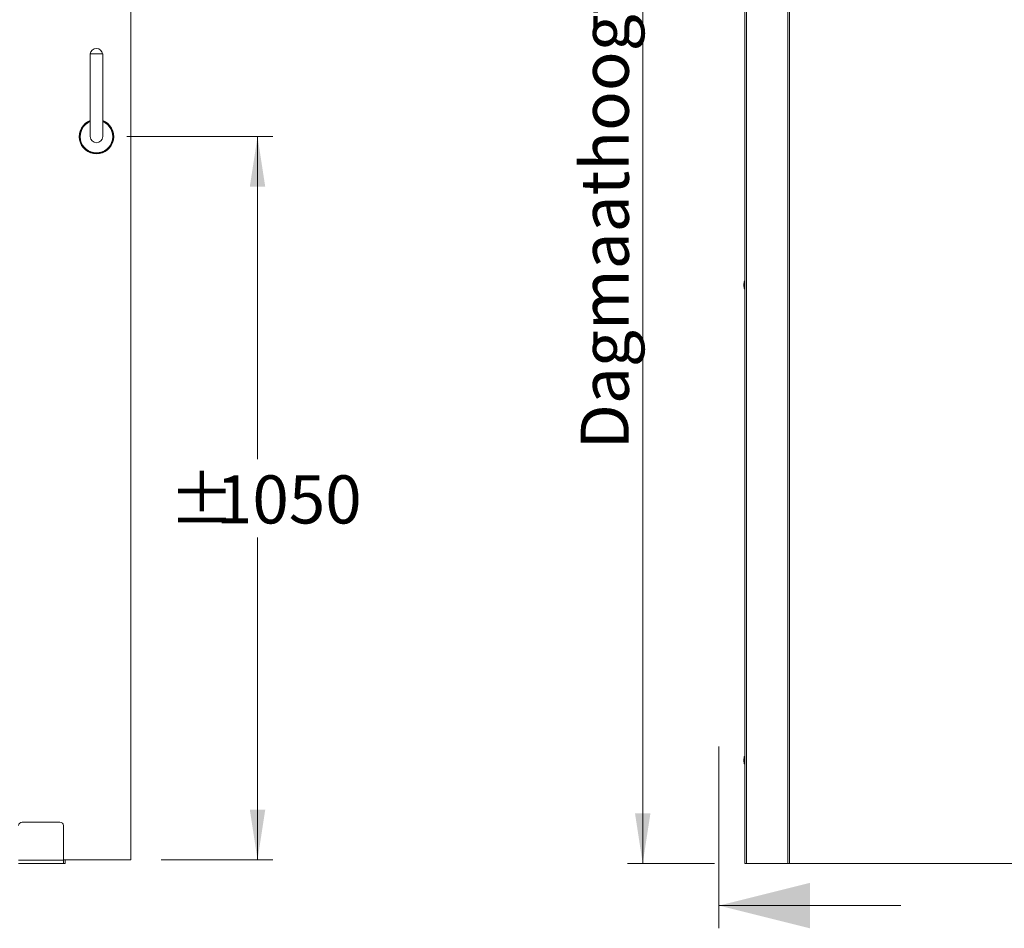
# Model space of a CAD drawing. Units: millimetres. Extents: x 0 to 420, y 0 to 297.
# Drawn here: x 71 to 136, y 55 to 115 of the extents above; entities that cross this region are included whole.
import ezdxf

# ---------------------------------------------------------------- set-up
doc = ezdxf.new("R2010")
doc.units = ezdxf.units.MM
doc.styles.add('SLDTEXTSTYLE0', font='TXT', dxfattribs={"width": 0.7})
doc.dimstyles.new('SLDDIMSTYLE0', dxfattribs={"dimtxt": 3.175, "dimasz": 3.302, "dimexe": 0, "dimexo": 0.0625, "dimgap": 0.79375, "dimtad": 0, "dimtih": 1, "dimtoh": 1, "dimdec": 1, "dimlfac": 22, "dimrnd": 1e-09, "dimzin": 12, "dimdsep": 46, "dimtxsty": 'SLDTEXTSTYLE0', "dimsah": 1, "dimcen": 0.09, "dimadec": 0, "dimazin": 3, "dimtfac": 1, "dimtdec": 1, "dimtofl": 0, "dimtmove": 0, "dimatfit": 3, "dimfxl": 1, "dimfrac": 2, "dimtolj": 1, "dimtzin": 12, "dimarcsym": 0})
doc.dimstyles.new('SLDDIMSTYLE1', dxfattribs={"dimtxt": 3.175, "dimasz": 3.302, "dimexe": 0, "dimexo": 0.0625, "dimgap": 0.79375, "dimtad": 1, "dimdec": 1, "dimlfac": 22, "dimrnd": 1e-09, "dimzin": 12, "dimdsep": 46, "dimtxsty": 'SLDTEXTSTYLE0', "dimsah": 1, "dimcen": 0.09, "dimadec": 0, "dimazin": 3, "dimtfac": 1, "dimtdec": 1, "dimtofl": 0, "dimtmove": 0, "dimatfit": 3, "dimfxl": 1, "dimfrac": 2, "dimtolj": 1, "dimtzin": 12, "dimarcsym": 0})

# ---------------------------------------------------------------- blocks, each defined once
blk = doc.blocks.new('_D')
at = {"color": 174, "linetype": 'Continuous', "lineweight": 18, "true_color": 0x0000a0}
for p, q in [((21.929, 69.913), (21.929, 195.072)), ((121.475, 173.098), (121.475, 195.072)), ((121.475, 194.072), (21.929, 194.072))]:
    blk.add_line(p, q, dxfattribs=at)
for points in [[(21.929, 194.072), (25.231, 193.564), (25.231, 194.58)], [(121.475, 194.072), (118.173, 194.58), (118.173, 193.564)]]:
    blk.add_solid(points, dxfattribs=at)
at = {"color": 174, "linetype": 'Continuous', "lineweight": 18, "true_color": 0x0000a0, "insert": (44.612, 198.164), "char_height": 3.175, "attachment_point": 1, "style": 'SLDTEXTSTYLE0'}
blk.add_mtext('Inbouwbreedte = 2xdb + 30mm', dxfattribs=at)
blk = doc.blocks.new('_D_1')
at = {"color": 7, "linetype": 'Continuous', "lineweight": 18}
for p, q in [((77.679, 107.611), (87.311, 107.611)), ((86.311, 107.611), (86.311, 86.332)), ((86.311, 59.884), (86.311, 81.163)), ((79.952, 59.884), (87.311, 59.884))]:
    blk.add_line(p, q, dxfattribs=at)
for points in [[(86.311, 107.611), (85.803, 104.309), (86.819, 104.309)], [(86.311, 59.884), (86.819, 63.186), (85.803, 63.186)]]:
    blk.add_solid(points, dxfattribs=at)
at = {"color": 7, "linetype": 'Continuous', "lineweight": 18, "char_height": 3.175, "attachment_point": 1, "style": 'SLDTEXTSTYLE0'}
for s, insert in [('%%p', (80.469, 85.256)), ('1050', (83.569, 85.256))]:
    blk.add_mtext(s, dxfattribs=dict(at, insert=insert))
blk = doc.blocks.new('_D_2')
at = {"color": 174, "linetype": 'Continuous', "lineweight": 18, "true_color": 0x0000a0}
for p, q in [((111.737, 59.643), (111.737, 164.734)), ((116.475, 59.643), (110.737, 59.643))]:
    blk.add_line(p, q, dxfattribs=at)
for points in [[(111.737, 164.734), (111.229, 161.432), (112.245, 161.432)], [(111.737, 59.643), (112.245, 62.945), (111.229, 62.945)]]:
    blk.add_solid(points, dxfattribs=at)
at = {"color": 174, "linetype": 'Continuous', "lineweight": 18, "true_color": 0x0000a0, "insert": (107.644, 86.977), "char_height": 3.175, "attachment_point": 1, "rotation": 90, "style": 'SLDTEXTSTYLE0'}
blk.add_mtext('Dagmaathoogte = dh - 13mm', dxfattribs=at)

msp = doc.modelspace()

# ---------------------------------------------------------------- linework, layer by layer
at = {"color": 7, "linetype": 'Continuous', "lineweight": 18}
for p, q in [((77.952, 164.7339), (77.952, 59.8839)), ((118.4747, 164.7339), (118.4747, 59.643)), ((118.5883, 164.7339), (118.5883, 59.643)), ((121.3156, 164.7339), (121.3156, 59.643)), ((121.4292, 164.7339), (121.4292, 59.643)), ((75.2702, 113.0657), (75.2702, 107.6111)), ((75.2702, 113.0657), (76.0883, 113.0657)), ((76.0883, 107.6111), (76.0883, 113.0657)), ((118.4064, 97.8333), (118.4064, 97.8162)), ((116.7715, 55.3669), (116.7715, 67.3729)), ((118.4064, 66.4697), (118.4064, 66.4526)), ((73.2702, 62.3702), (70.7702, 62.3702)), ((73.4974, 62.143), (73.4974, 59.8702)), ((73.4974, 59.8702), (70.5429, 59.8702)), ((77.952, 59.8839), (73.4974, 59.8839)), ((73.4974, 59.8702), (73.4974, 59.643)), ((73.6111, 59.8839), (73.6111, 59.643)), ((73.4974, 59.643), (70.5429, 59.643)), ((73.6111, 59.643), (73.4974, 59.643)), ((118.5883, 59.643), (118.4747, 59.643)), ((118.5883, 59.643), (121.3156, 59.643)), ((121.4292, 59.643), (121.3156, 59.643)), ((121.4292, 59.643), (152.2702, 59.643)), ((128.7715, 56.8669), (116.7715, 56.8669))]:
    msp.add_line(p, q, dxfattribs=at)
for centre, radius, start, end in [((75.6792, 113.0174), 0.4119, 6.732921, 173.267079), ((75.6792, 107.6111), 1.1364, 111.100196, 68.899804), ((75.6792, 107.6111), 0.4091, 180, 0), ((118.9519, 97.8333), 0.5455, 151.030474, 180), ((118.9519, 97.8162), 0.5455, 180, 208.969526), ((118.9519, 66.4697), 0.5455, 151.030474, 180), ((118.9519, 66.4526), 0.5455, 180, 208.969526), ((70.7702, 62.143), 0.2273, 90, 180), ((73.2702, 62.143), 0.2273, 0, 90)]:
    msp.add_arc(centre, radius, start, end, dxfattribs=at)
at = {"color": 174, "linetype": 'Continuous', "lineweight": 18}
for radius, start, end in [(1.1201, 111.421361, 68.578639), (1.0748, 112.371499, 270), (1.0748, 270, 67.628501)]:
    msp.add_arc((75.6792, 107.6111), radius, start, end, dxfattribs=at)
at = {"color": 7, "linetype": 'Continuous', "lineweight": 18}
msp.add_solid([(116.7715, 56.8669), (122.7715, 55.3669), (122.7715, 58.3669)], dxfattribs=at)

# ---------------------------------------------------------------- dimensions: what is measured, and where the dimension line sits
at = {"color": 174, "linetype": 'Continuous', "lineweight": 18, "true_color": 0x0000a0}
for base, p1, p2, angle, text, dimstyle, picture, middle in [((21.9292, 196.6557), (121.4747, 171.0975), (21.9292, 67.913), 0, 'Inbouwbreedte = 2xdb + 30mm', 'SLDDIMSTYLE0', '_D', (71.702, 196.6557)), ((111.7372, 164.7339), (118.4747, 59.643), (121.4747, 164.7339), 90, 'Dagmaathoogte = dh - 13mm', 'SLDDIMSTYLE1', '_D_2', (111.7372, 112.1884))]:
    dim = msp.add_linear_dim(base=base, p1=p1, p2=p2, angle=angle, text=text, dimstyle=dimstyle, dxfattribs=at)
    dim.commit()
    dim.dimension.update_dxf_attribs({"geometry": picture, "text_midpoint": middle, "dimtype": 160})
at = {"color": 7, "linetype": 'Continuous', "lineweight": 18}
dim = msp.add_linear_dim(base=(86.3111, 59.8839), p1=(75.6792, 107.6111), p2=(77.952, 59.8839), angle=90, text='%%p<>', dimstyle='SLDDIMSTYLE0', dxfattribs=at)
dim.commit()
dim.dimension.update_dxf_attribs({"geometry": '_D_1', "text_midpoint": (86.3111, 83.7475), "dimtype": 160})

doc.saveas('drawing.dxf')
